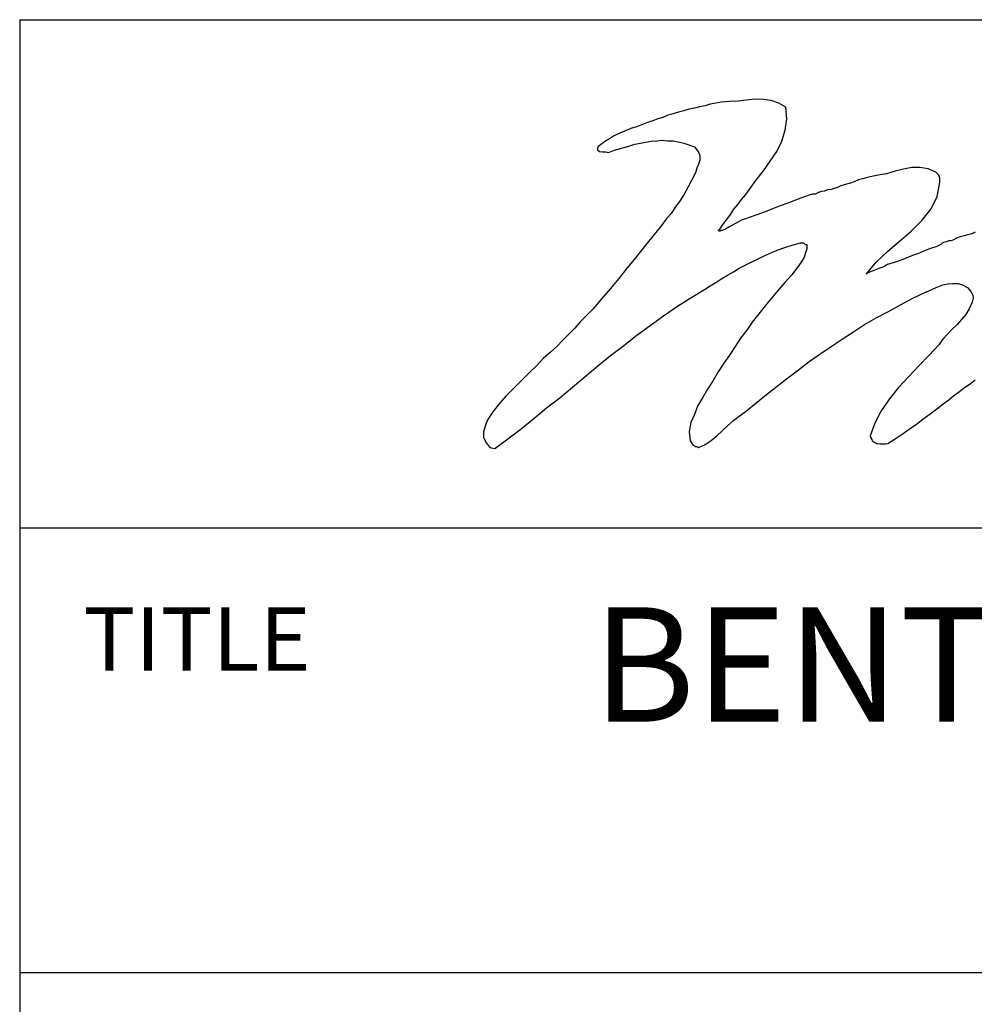
# Model space of a CAD drawing. Units: inches. Extents: x 0.8 to 44.1, y 0.8 to 28.5.
# Drawn here: x 37.3 to 39.3, y 2.9 to 4.9 of the extents above; entities that cross this region are included whole.
import ezdxf
from ezdxf.enums import TextEntityAlignment as Align

# ---------------------------------------------------------------- set-up
doc = ezdxf.new("R2010")
doc.units = ezdxf.units.IN
doc.header["$LTSCALE"] = 2.493333
doc.header["$MEASUREMENT"] = 0
doc.layers.get('0').update_dxf_attribs({"linetype": 'CONTINUOUS'})
doc.layers.add('09_ALL_DETAIL_ITEMS', color=7, linetype='CONTINUOUS')
doc.styles.get("Standard").update_dxf_attribs({"font": 'trium.ttf'})

# ---------------------------------------------------------------- blocks, each defined once
blk = doc.blocks.new('MAP_LOGO_AND_NAME_BL0', base_point=(40.6667, 4.4))
at = {"color": 7, "linetype": 'Continuous'}
for p, q in [((38.7819, 4.756), (38.7713, 4.7528)), ((38.7937, 4.7581), (38.7819, 4.756)), ((38.8054, 4.7603), (38.7937, 4.7581)), ((38.8224, 4.7613), (38.8054, 4.7603)), ((38.8406, 4.7624), (38.8224, 4.7613)), ((38.8576, 4.7645), (38.8406, 4.7624)), ((38.8757, 4.7667), (38.8576, 4.7645)), ((38.8939, 4.7656), (38.8757, 4.7667)), ((38.9098, 4.7635), (38.8939, 4.7656)), ((38.9258, 4.7581), (38.9098, 4.7635)), ((38.9408, 4.7496), (38.9258, 4.7581)), ((38.7041, 4.7358), (38.6935, 4.7326)), ((38.7159, 4.739), (38.7041, 4.7358)), ((38.7265, 4.7422), (38.7159, 4.739)), ((38.7372, 4.7453), (38.7265, 4.7422)), ((38.7489, 4.7475), (38.7372, 4.7453)), ((38.7596, 4.7507), (38.7489, 4.7475)), ((38.7713, 4.7528), (38.7596, 4.7507)), ((38.9429, 4.7251), (38.9408, 4.7496)), ((38.6402, 4.7134), (38.6295, 4.7091)), ((38.6508, 4.7176), (38.6402, 4.7134)), ((38.6615, 4.7208), (38.6508, 4.7176)), ((38.6721, 4.7251), (38.6615, 4.7208)), ((38.6828, 4.7283), (38.6721, 4.7251)), ((38.6935, 4.7326), (38.6828, 4.7283)), ((38.9397, 4.7016), (38.9429, 4.7251)), ((38.5879, 4.6931), (38.5794, 4.6889)), ((38.5975, 4.6974), (38.5879, 4.6931)), ((38.6061, 4.7006), (38.5975, 4.6974)), ((38.6157, 4.7048), (38.6061, 4.7006)), ((38.6178, 4.7059), (38.6157, 4.7048)), ((38.6221, 4.707), (38.6178, 4.7059)), ((38.6263, 4.708), (38.6221, 4.707)), ((38.6295, 4.7091), (38.6263, 4.708)), ((38.9322, 4.6782), (38.9397, 4.7016)), ((38.5549, 4.6729), (38.5464, 4.6665)), ((38.5624, 4.6782), (38.5549, 4.6729)), ((38.5709, 4.6835), (38.5624, 4.6782)), ((38.5794, 4.6889), (38.5709, 4.6835)), ((38.6135, 4.6686), (38.6242, 4.6718)), ((38.6242, 4.6718), (38.6359, 4.6739)), ((38.6359, 4.6739), (38.6466, 4.6761)), ((38.6466, 4.6761), (38.6583, 4.6782)), ((38.6583, 4.6782), (38.67, 4.6793)), ((38.67, 4.6793), (38.6807, 4.6803)), ((38.6807, 4.6803), (38.6924, 4.6793)), ((38.6924, 4.6793), (38.7041, 4.6793)), ((38.7041, 4.6793), (38.7148, 4.6771)), ((38.7148, 4.6771), (38.7265, 4.6739)), ((38.7265, 4.6739), (38.7372, 4.6707)), ((38.7372, 4.6707), (38.7489, 4.6665)), ((38.9216, 4.6569), (38.9322, 4.6782)), ((38.5464, 4.6654), (38.5453, 4.6633)), ((38.5453, 4.6633), (38.5453, 4.6622)), ((38.5453, 4.6622), (38.5453, 4.6601)), ((38.5453, 4.6601), (38.5496, 4.6569)), ((38.5464, 4.6665), (38.5464, 4.6654)), ((38.5496, 4.6569), (38.557, 4.6558)), ((38.557, 4.6558), (38.5634, 4.6558)), ((38.5634, 4.6558), (38.5688, 4.6547)), ((38.5688, 4.6547), (38.5794, 4.659)), ((38.5794, 4.659), (38.5911, 4.6622)), ((38.5911, 4.6622), (38.6018, 4.6654)), ((38.6018, 4.6654), (38.6135, 4.6686)), ((38.7489, 4.6665), (38.7521, 4.6633)), ((38.7521, 4.6633), (38.7553, 4.6579)), ((38.7553, 4.6579), (38.7585, 4.6537)), ((38.7585, 4.6537), (38.7606, 4.6484)), ((38.9077, 4.6366), (38.9216, 4.6569)), ((38.7574, 4.6302), (38.7542, 4.6217)), ((38.7606, 4.6388), (38.7574, 4.6302)), ((38.7606, 4.6484), (38.7606, 4.6388)), ((38.8939, 4.6164), (38.9077, 4.6366)), ((38.751, 4.6121), (38.7436, 4.5972)), ((38.7542, 4.6217), (38.751, 4.6121)), ((38.8779, 4.5961), (38.8939, 4.6164)), ((39.1518, 4.61), (39.1347, 4.6068)), ((39.1699, 4.6153), (39.1518, 4.61)), ((39.188, 4.6196), (39.1699, 4.6153)), ((39.2051, 4.6228), (39.188, 4.6196)), ((39.2221, 4.6228), (39.2051, 4.6228)), ((39.2392, 4.6206), (39.2221, 4.6228)), ((39.2552, 4.6132), (39.2392, 4.6206)), ((39.2573, 4.611), (39.2552, 4.6132)), ((39.2616, 4.6068), (39.2573, 4.611)), ((38.7436, 4.5972), (38.7361, 4.5823)), ((38.864, 4.5759), (38.8779, 4.5961)), ((39.0708, 4.5887), (39.0633, 4.5865)), ((39.0783, 4.5908), (39.0708, 4.5887)), ((39.0857, 4.594), (39.0783, 4.5908)), ((39.0932, 4.5972), (39.0857, 4.594)), ((39.1017, 4.5993), (39.0932, 4.5972)), ((39.1092, 4.6015), (39.1017, 4.5993)), ((39.1177, 4.6036), (39.1092, 4.6015)), ((39.1347, 4.6068), (39.1177, 4.6036)), ((39.2584, 4.562), (39.2637, 4.5919)), ((39.2637, 4.6004), (39.2616, 4.6068)), ((39.2637, 4.5919), (39.2637, 4.6004)), ((38.7276, 4.5673), (38.719, 4.5535)), ((38.7361, 4.5823), (38.7276, 4.5673)), ((38.8565, 4.5663), (38.864, 4.5759)), ((38.9972, 4.5673), (38.9951, 4.5663)), ((38.9994, 4.5673), (38.9972, 4.5673)), ((39.0026, 4.5673), (38.9994, 4.5673)), ((39.009, 4.5705), (39.0026, 4.5673)), ((39.0154, 4.5727), (39.009, 4.5705)), ((39.0218, 4.5737), (39.0154, 4.5727)), ((39.0282, 4.5759), (39.0218, 4.5737)), ((39.0356, 4.5769), (39.0282, 4.5759)), ((39.042, 4.5791), (39.0356, 4.5769)), ((39.0495, 4.5812), (39.042, 4.5791)), ((39.0559, 4.5844), (39.0495, 4.5812)), ((39.0633, 4.5865), (39.0559, 4.5844)), ((38.719, 4.5535), (38.7095, 4.5407)), ((38.8406, 4.546), (38.848, 4.5556)), ((38.848, 4.5556), (38.8565, 4.5663)), ((38.945, 4.5482), (38.929, 4.5428)), ((38.961, 4.5546), (38.945, 4.5482)), ((38.9781, 4.5609), (38.961, 4.5546)), ((38.994, 4.5663), (38.9781, 4.5609)), ((38.9951, 4.5663), (38.994, 4.5663)), ((39.2456, 4.5364), (39.2584, 4.562)), ((38.6999, 4.5268), (38.6892, 4.5141)), ((38.7095, 4.5407), (38.6999, 4.5268)), ((38.8246, 4.5247), (38.832, 4.5354)), ((38.832, 4.5354), (38.8406, 4.546)), ((38.8971, 4.53), (38.88, 4.5236)), ((38.913, 4.5364), (38.8971, 4.53)), ((38.929, 4.5428), (38.913, 4.5364)), ((39.2264, 4.5119), (39.2456, 4.5364)), ((38.6892, 4.5141), (38.6796, 4.5013)), ((38.8096, 4.5045), (38.8171, 4.5141)), ((38.8171, 4.5141), (38.8246, 4.5247)), ((38.8352, 4.5055), (38.8278, 4.5013)), ((38.8416, 4.5087), (38.8352, 4.5055)), ((38.8491, 4.513), (38.8416, 4.5087)), ((38.8565, 4.5151), (38.8491, 4.513)), ((38.864, 4.5183), (38.8565, 4.5151)), ((38.88, 4.5236), (38.864, 4.5183)), ((39.204, 4.4895), (39.2264, 4.5119)), ((38.6796, 4.5013), (38.6615, 4.4789)), ((38.799, 4.4906), (38.8001, 4.4917)), ((38.8011, 4.4895), (38.799, 4.4906)), ((38.8001, 4.4917), (38.8011, 4.4927)), ((38.8011, 4.4927), (38.8022, 4.4938)), ((38.8033, 4.4895), (38.8011, 4.4895)), ((38.8022, 4.4938), (38.8096, 4.5045)), ((38.8054, 4.4906), (38.8033, 4.4895)), ((38.8075, 4.4906), (38.8054, 4.4906)), ((38.8139, 4.4938), (38.8075, 4.4906)), ((38.8214, 4.4981), (38.8139, 4.4938)), ((38.8278, 4.5013), (38.8214, 4.4981)), ((39.1795, 4.4682), (39.204, 4.4895)), ((39.3383, 4.4874), (39.3309, 4.4842)), ((38.6615, 4.4789), (38.6434, 4.4565)), ((38.9589, 4.4618), (38.9717, 4.465)), ((38.9717, 4.465), (38.9738, 4.465)), ((38.9738, 4.465), (38.9759, 4.465)), ((38.9759, 4.465), (38.9781, 4.465)), ((38.9781, 4.465), (38.9802, 4.4629)), ((39.1539, 4.4469), (39.1795, 4.4682)), ((39.2733, 4.4661), (39.269, 4.464)), ((39.2776, 4.4672), (39.2733, 4.4661)), ((39.2818, 4.4693), (39.2776, 4.4672)), ((39.2872, 4.4693), (39.2818, 4.4693)), ((39.2914, 4.4703), (39.2872, 4.4693)), ((39.2989, 4.4746), (39.2914, 4.4703)), ((39.3064, 4.4778), (39.2989, 4.4746)), ((39.3149, 4.4799), (39.3064, 4.4778)), ((39.3223, 4.4821), (39.3149, 4.4799)), ((39.3309, 4.4842), (39.3223, 4.4821)), ((38.6434, 4.4565), (38.6263, 4.4341)), ((38.9066, 4.4426), (38.9194, 4.448)), ((38.9194, 4.448), (38.9322, 4.4533)), ((38.9322, 4.4533), (38.945, 4.4576)), ((38.945, 4.4576), (38.9589, 4.4618)), ((38.9823, 4.4437), (38.9791, 4.4352)), ((38.9802, 4.4629), (38.9813, 4.4618)), ((38.9813, 4.4618), (38.9823, 4.4618)), ((38.9823, 4.4618), (38.9845, 4.4618)), ((38.9845, 4.4522), (38.9823, 4.4437)), ((38.9845, 4.4618), (38.9845, 4.4608)), ((38.9845, 4.4608), (38.9845, 4.4522)), ((39.1305, 4.4245), (39.1539, 4.4469)), ((39.2317, 4.448), (39.219, 4.4426)), ((39.2445, 4.4533), (39.2317, 4.448)), ((39.2573, 4.4576), (39.2445, 4.4533)), ((39.2616, 4.4597), (39.2573, 4.4576)), ((39.2658, 4.4618), (39.2616, 4.4597)), ((39.269, 4.464), (39.2658, 4.4618)), ((38.6263, 4.4341), (38.6082, 4.4128)), ((38.8555, 4.4181), (38.8683, 4.4245)), ((38.8683, 4.4245), (38.8811, 4.4309)), ((38.8811, 4.4309), (38.8939, 4.4373)), ((38.8939, 4.4373), (38.9066, 4.4426)), ((38.9749, 4.4277), (38.9695, 4.4192)), ((38.9791, 4.4352), (38.9749, 4.4277)), ((39.1102, 4.4), (39.1305, 4.4245)), ((39.1678, 4.4234), (39.1539, 4.4192)), ((39.1806, 4.4277), (39.1678, 4.4234)), ((39.1934, 4.433), (39.1806, 4.4277)), ((39.2062, 4.4384), (39.1934, 4.433)), ((39.219, 4.4426), (39.2062, 4.4384)), ((38.6082, 4.4128), (38.5901, 4.3904)), ((38.8182, 4.3968), (38.831, 4.4043)), ((38.831, 4.4043), (38.8427, 4.4117)), ((38.8427, 4.4117), (38.8555, 4.4181)), ((38.9589, 4.4053), (38.9535, 4.3979)), ((38.9642, 4.4117), (38.9589, 4.4053)), ((38.9695, 4.4192), (38.9642, 4.4117)), ((39.1166, 4.4032), (39.1113, 4.4011)), ((39.122, 4.4053), (39.1166, 4.4032)), ((39.1273, 4.4075), (39.122, 4.4053)), ((39.1326, 4.4096), (39.1273, 4.4075)), ((39.1379, 4.4117), (39.1326, 4.4096)), ((39.1443, 4.4139), (39.1379, 4.4117)), ((39.1486, 4.416), (39.1443, 4.4139)), ((39.1539, 4.4192), (39.1486, 4.416)), ((38.5901, 4.3904), (38.573, 4.3691)), ((38.7819, 4.3744), (38.7937, 4.3819)), ((38.7937, 4.3819), (38.8065, 4.3904)), ((38.8065, 4.3904), (38.8182, 4.3968)), ((38.9386, 4.3819), (38.9248, 4.3659)), ((38.9535, 4.3979), (38.9386, 4.3819)), ((39.1113, 4.4011), (39.1102, 4.4011)), ((39.1102, 4.4011), (39.1102, 4.4)), ((39.1102, 4.4), (39.1102, 4.3989)), ((39.1102, 4.3989), (39.1102, 4.4)), ((38.573, 4.3691), (38.5549, 4.3478)), ((38.7404, 4.3488), (38.7702, 4.367)), ((38.7702, 4.367), (38.7819, 4.3744)), ((38.9248, 4.3659), (38.9109, 4.3488)), ((39.2072, 4.3488), (39.2339, 4.3616)), ((39.2339, 4.3616), (39.2349, 4.3616)), ((39.2349, 4.3616), (39.236, 4.3627)), ((39.236, 4.3627), (39.2381, 4.3627)), ((39.2381, 4.3627), (39.2392, 4.3638)), ((39.2392, 4.3638), (39.2488, 4.368)), ((39.2488, 4.368), (39.2595, 4.3723)), ((39.2595, 4.3723), (39.2701, 4.3766)), ((39.2701, 4.3766), (39.2808, 4.3787)), ((39.2808, 4.3787), (39.2914, 4.3797)), ((39.2914, 4.3797), (39.3021, 4.3797)), ((39.3021, 4.3797), (39.3117, 4.3766)), ((39.3117, 4.3766), (39.3223, 4.3702)), ((39.3223, 4.3702), (39.3287, 4.3627)), ((39.3287, 4.3627), (39.333, 4.3552)), ((38.5549, 4.3478), (38.5368, 4.3265)), ((38.7116, 4.3307), (38.7404, 4.3488)), ((38.9109, 4.3488), (38.8971, 4.3328)), ((39.1816, 4.335), (39.2072, 4.3488)), ((39.3319, 4.3403), (39.3255, 4.3265)), ((39.3341, 4.3488), (39.3319, 4.3403)), ((39.333, 4.3552), (39.3341, 4.3488)), ((38.5368, 4.3265), (38.524, 4.3137)), ((38.6839, 4.3115), (38.7116, 4.3307)), ((38.8971, 4.3328), (38.8843, 4.3158)), ((39.1305, 4.3073), (39.1561, 4.3211)), ((39.1561, 4.3211), (39.1816, 4.335)), ((39.3255, 4.3265), (39.3181, 4.3147)), ((38.5101, 4.2998), (38.4984, 4.2859)), ((38.524, 4.3137), (38.5101, 4.2998)), ((38.6562, 4.2913), (38.6839, 4.3115)), ((38.8704, 4.2987), (38.8587, 4.2817)), ((38.8843, 4.3158), (38.8704, 4.2987)), ((39.106, 4.2934), (39.1305, 4.3073)), ((39.3096, 4.3041), (39.3, 4.2934)), ((39.3181, 4.3147), (39.3096, 4.3041)), ((38.4984, 4.2859), (38.4856, 4.2732)), ((38.6284, 4.271), (38.6562, 4.2913)), ((38.8587, 4.2817), (38.8459, 4.2646)), ((39.0591, 4.2625), (39.0825, 4.2785)), ((39.0825, 4.2785), (39.106, 4.2934)), ((39.2893, 4.2828), (39.2797, 4.2732)), ((39.3, 4.2934), (39.2893, 4.2828)), ((38.4728, 4.2604), (38.46, 4.2476)), ((38.4856, 4.2732), (38.4728, 4.2604)), ((38.6007, 4.2497), (38.6284, 4.271)), ((38.8459, 4.2646), (38.8342, 4.2476)), ((39.0356, 4.2476), (39.0591, 4.2625)), ((39.2701, 4.2625), (39.2616, 4.2508)), ((39.2797, 4.2732), (39.2701, 4.2625)), ((38.46, 4.2476), (38.4462, 4.2348)), ((38.573, 4.2284), (38.6007, 4.2497)), ((38.8342, 4.2476), (38.8224, 4.2295)), ((39.0122, 4.2316), (39.0356, 4.2476)), ((39.2616, 4.2508), (39.2413, 4.2295)), ((38.4323, 4.2231), (38.4174, 4.2071)), ((38.4462, 4.2348), (38.4323, 4.2231)), ((38.5464, 4.2071), (38.573, 4.2284)), ((38.8224, 4.2295), (38.8107, 4.2124)), ((38.9898, 4.2156), (39.0122, 4.2316)), ((39.2413, 4.2295), (39.22, 4.2071)), ((38.4174, 4.2071), (38.4014, 4.1911)), ((38.5197, 4.1847), (38.5464, 4.2071)), ((38.8107, 4.2124), (38.799, 4.1943)), ((38.945, 4.1815), (38.9674, 4.1985)), ((38.9674, 4.1985), (38.9898, 4.2156)), ((39.22, 4.2071), (39.1987, 4.1847)), ((38.3854, 4.1751), (38.3694, 4.1591)), ((38.4014, 4.1911), (38.3854, 4.1751)), ((38.4931, 4.1623), (38.5197, 4.1847)), ((38.7883, 4.1762), (38.7766, 4.158)), ((38.799, 4.1943), (38.7883, 4.1762)), ((38.9226, 4.1644), (38.945, 4.1815)), ((39.1987, 4.1847), (39.1774, 4.1612)), ((39.3277, 4.1687), (39.3383, 4.1772)), ((38.3694, 4.1591), (38.3534, 4.1431)), ((38.4664, 4.1399), (38.4931, 4.1623)), ((38.7766, 4.158), (38.7659, 4.1399)), ((38.9002, 4.1463), (38.9226, 4.1644)), ((39.1774, 4.1612), (39.1582, 4.1378)), ((39.3053, 4.1527), (39.3159, 4.1612)), ((39.3159, 4.1612), (39.3277, 4.1687)), ((38.3534, 4.1431), (38.3396, 4.1271)), ((38.4387, 4.1186), (38.4664, 4.1399)), ((38.7659, 4.1399), (38.7553, 4.1218)), ((38.8779, 4.1282), (38.9002, 4.1463)), ((39.1582, 4.1378), (39.1411, 4.1122)), ((39.2712, 4.1271), (39.2829, 4.1357)), ((39.2829, 4.1357), (39.2936, 4.1442)), ((39.2936, 4.1442), (39.3053, 4.1527)), ((38.3396, 4.1271), (38.3257, 4.1101)), ((38.4121, 4.0962), (38.4387, 4.1186)), ((38.7553, 4.1218), (38.7489, 4.1047)), ((38.8555, 4.1101), (38.8779, 4.1282)), ((39.2435, 4.1058), (39.2573, 4.1165)), ((39.2573, 4.1165), (39.2712, 4.1271)), ((38.3257, 4.1101), (38.314, 4.092)), ((38.3854, 4.0749), (38.4121, 4.0962)), ((38.7489, 4.1047), (38.7414, 4.0877)), ((38.831, 4.092), (38.8427, 4.1015)), ((38.8427, 4.1015), (38.8555, 4.1101)), ((39.1411, 4.1122), (39.1273, 4.0866)), ((39.2147, 4.0845), (39.2285, 4.0952)), ((39.2285, 4.0952), (39.2435, 4.1058)), ((38.3097, 4.0802), (38.3065, 4.0685)), ((38.314, 4.092), (38.3097, 4.0802)), ((38.3577, 4.0536), (38.3854, 4.0749)), ((38.7414, 4.0877), (38.7382, 4.0685)), ((38.8075, 4.0706), (38.8192, 4.0813)), ((38.8192, 4.0813), (38.831, 4.092)), ((39.1273, 4.0866), (39.1177, 4.06)), ((39.1848, 4.0632), (39.1998, 4.0738)), ((39.1998, 4.0738), (39.2147, 4.0845)), ((38.3065, 4.0685), (38.3065, 4.0568)), ((38.3065, 4.0568), (38.3119, 4.0451)), ((38.33, 4.0333), (38.3577, 4.0536)), ((38.7382, 4.0685), (38.7404, 4.0493)), ((38.7841, 4.0504), (38.7958, 4.06)), ((38.7958, 4.06), (38.8075, 4.0706)), ((39.1177, 4.06), (39.1188, 4.0557)), ((39.1188, 4.0557), (39.1209, 4.0525)), ((39.1209, 4.0525), (39.122, 4.0493)), ((39.155, 4.044), (39.1699, 4.0536)), ((39.1699, 4.0536), (39.1848, 4.0632)), ((38.3119, 4.0451), (38.3151, 4.0419)), ((38.3151, 4.0419), (38.3183, 4.0376)), ((38.3183, 4.0376), (38.3225, 4.0344)), ((38.3225, 4.0344), (38.33, 4.0333)), ((38.7404, 4.0493), (38.7414, 4.0472)), ((38.7414, 4.0472), (38.7436, 4.044)), ((38.7436, 4.044), (38.7457, 4.0408)), ((38.7457, 4.0408), (38.7489, 4.0387)), ((38.7489, 4.0387), (38.751, 4.0376)), ((38.751, 4.0376), (38.7532, 4.0376)), ((38.7532, 4.0376), (38.7553, 4.0365)), ((38.7553, 4.0365), (38.7574, 4.0355)), ((38.7574, 4.0355), (38.7713, 4.0419)), ((38.7713, 4.0419), (38.7841, 4.0504)), ((39.122, 4.0493), (39.123, 4.0483)), ((39.123, 4.0483), (39.1252, 4.0472)), ((39.1252, 4.0472), (39.1273, 4.0461)), ((39.1273, 4.0461), (39.1294, 4.0451)), ((39.1294, 4.0451), (39.1315, 4.044)), ((39.1315, 4.044), (39.1379, 4.0429)), ((39.1379, 4.0429), (39.1433, 4.0429)), ((39.1433, 4.0429), (39.1497, 4.0429)), ((39.1497, 4.0429), (39.155, 4.044))]:
    blk.add_line(p, q, dxfattribs=at)

msp = doc.modelspace()

# ---------------------------------------------------------------- linework, layer by layer
at = {"color": 7, "linetype": 'Continuous'}
for p, q in [((37.3333, 4.9333), (44, 4.9333)), ((37.3333, 4.9333), (37.3333, 1.3333)), ((37.3333, 3.8667), (44, 3.8667)), ((37.3333, 2.9333), (44, 2.9333))]:
    msp.add_line(p, q, dxfattribs=at)

# ---------------------------------------------------------------- block references
msp.add_blockref('MAP_LOGO_AND_NAME_BL0', (40.6667, 4.4), dxfattribs=at)

# ---------------------------------------------------------------- texts
at = {"layer": '09_ALL_DETAIL_ITEMS', "color": 7, "linetype": 'Continuous'}
msp.add_text('TITLE', height=0.13333, dxfattribs=at).set_placement((37.4667, 3.5667))
msp.add_text('BENT,RAIL RECESS,3" D 2SP', height=0.24, dxfattribs=at).set_placement((40.6667, 3.46), align=Align.CENTER)

doc.saveas('drawing.dxf')
